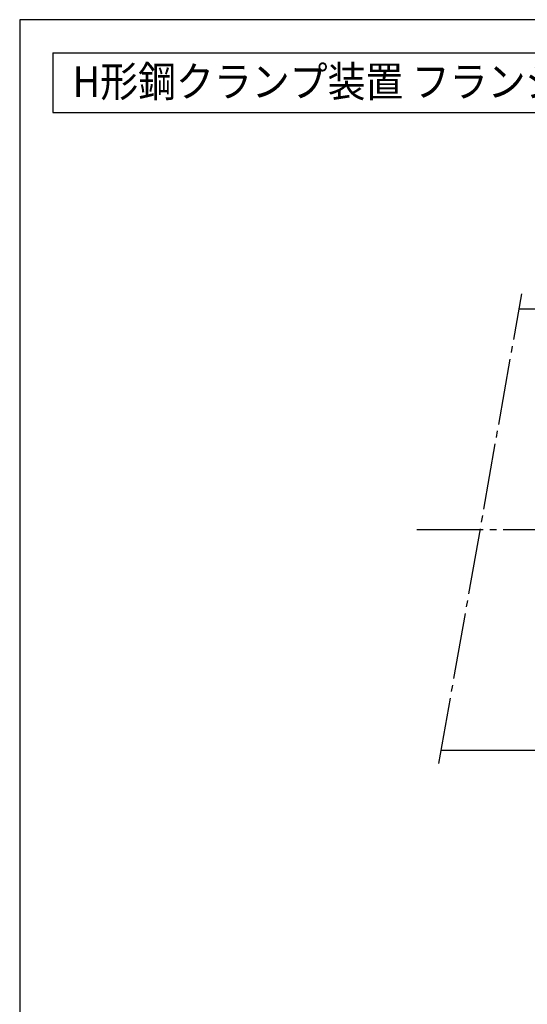
# Model space of a CAD drawing. Extents: x 10 to 410, y 10 to 287.
# Drawn here: x 10 to 87, y 138 to 287 of the extents above; entities that cross this region are included whole.
import ezdxf
from ezdxf.enums import TextEntityAlignment as Align

# ---------------------------------------------------------------- set-up
doc = ezdxf.new("R2010")
doc.units = 0
doc.linetypes.add('EXLTYPE3', pattern=[13, 10, -1, 1, -1])
doc.layers.add('図面枠', color=7, linetype='CONTINUOUS')
doc.layers.add('Ｓ_１_１', color=7, linetype='CONTINUOUS')
doc.styles.add('EXCADTTF1', font='msgothic.ttc')

msp = doc.modelspace()

# ---------------------------------------------------------------- linework, layer by layer
at = {"layer": '図面枠', "color": 5, "linetype": 'CONTINUOUS'}
for p, q in [((410, 287), (10, 287)), ((10, 287), (10, 10))]:
    msp.add_line(p, q, dxfattribs=at)
at = {"layer": '図面枠', "color": 3, "linetype": 'CONTINUOUS'}
for p, q in [((15, 282), (15, 273)), ((15, 282), (192, 282)), ((15, 273), (192, 273))]:
    msp.add_line(p, q, dxfattribs=at)
at = {"layer": 'Ｓ_１_１', "color": 1, "linetype": 'EXLTYPE3'}
for p, q in [((73.3317, 174.6574), (85.842, 245.6069)), ((70, 210), (198.3333, 210))]:
    msp.add_line(p, q, dxfattribs=at)
at = {"layer": 'Ｓ_１_１', "color": 3, "linetype": 'CONTINUOUS'}
for p, q in [((85.4411, 243.3333), (94.1667, 243.3333)), ((73.686, 176.6667), (94.1667, 176.6667))]:
    msp.add_line(p, q, dxfattribs=at)

# ---------------------------------------------------------------- texts
at = {"layer": '図面枠', "color": 4, "linetype": 'CONTINUOUS', "style": 'EXCADTTF1', "width": 0.999231}
msp.add_text('H形鋼クランプ装置 フランジ幅400mm 厚21mm対応 シーケンス型', height=4.618938, dxfattribs=at).set_placement((18, 275.3438), (189, 275.3438), align=Align.FIT)

doc.saveas('drawing.dxf')
